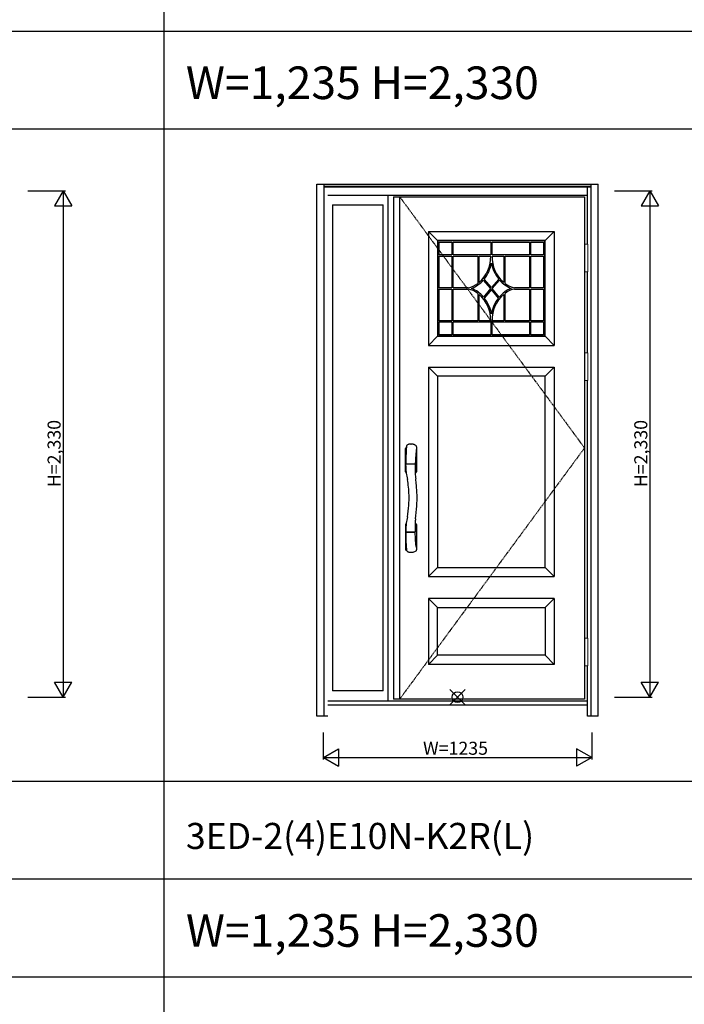
# Model space of a CAD drawing. Extents: x 0 to 27931, y 0 to 20000.
# Drawn here: x 7435 to 10494, y 10673 to 15203 of the extents above; entities that cross this region are included whole.
import ezdxf

# ---------------------------------------------------------------- set-up
doc = ezdxf.new("R2010")
doc.units = 0
doc.linetypes.add('ITTENSAU', pattern=[5.5, 3, -1, 0.5, -1])
doc.layers.get('0').update_dxf_attribs({"linetype": 'CONTINUOUS'})
for name, color, linetype in [('YKK_A1', 4, 'CONTINUOUS'), ('YKK_A2', 3, 'CONTINUOUS'), ('YKK_F1', 7, 'CONTINUOUS'), ('YKK_IN', 1, 'CONTINUOUS'), ('YKK_N1', 2, 'CONTINUOUS')]:
    doc.layers.add(name, color=color, linetype=linetype)
doc.styles.get("Standard").update_dxf_attribs({"font": 'txt.shx', "bigfont": 'bigfont.shx'})

msp = doc.modelspace()

# ---------------------------------------------------------------- linework, layer by layer
at = {"layer": 'YKK_A1'}
for p, q in [((9155.5, 14388.5), (10034.5, 14388.5)), ((9155.5, 14388.5), (9155.5, 12076.5)), ((9183.5, 14388.5), (9183.5, 12076.5)), ((10034.5, 14388.5), (10034.5, 12076.5)), ((9852.4, 14185.5), (9359.4, 14185.5)), ((9359.4, 14185.5), (9359.4, 13747.5)), ((9365.4, 14121), (9365.4, 14179.5)), ((9365.4, 14179.5), (9423.9, 14179.5)), ((9423.9, 14179.5), (9423.9, 14121)), ((9429.9, 14121), (9429.9, 14179.5)), ((9429.9, 14179.5), (9602.9, 14179.5)), ((9602.9, 14179.5), (9602.9, 14121)), ((9608.9, 14121), (9608.9, 14179.5)), ((9608.9, 14179.5), (9781.9, 14179.5)), ((9781.9, 14179.5), (9781.9, 14121)), ((9787.9, 14121), (9787.9, 14179.5)), ((9787.9, 14179.5), (9846.4, 14179.5)), ((9846.4, 14179.5), (9846.4, 14121)), ((9852.4, 13747.5), (9852.4, 14185.5)), ((9423.9, 14121), (9365.4, 14121)), ((9365.4, 13969.5), (9365.4, 14115)), ((9365.4, 14115), (9423.9, 14115)), ((9423.9, 14115), (9423.9, 13969.5)), ((9602.9, 14121), (9429.9, 14121)), ((9781.9, 14121), (9608.9, 14121)), ((9846.4, 14121), (9787.9, 14121)), ((9787.9, 13969.5), (9787.9, 14115)), ((9787.9, 14115), (9846.4, 14115)), ((9846.4, 14115), (9846.4, 13969.5)), ((9568.3, 14004.8), (9602.1, 13966.5)), ((9606, 13971.1), (9572.2, 14009.4)), ((9639.7, 14009.5), (9606, 13971.1)), ((9609.9, 13966.5), (9643.7, 14004.8)), ((9423.9, 13969.5), (9365.4, 13969.5)), ((9365.4, 13818), (9365.4, 13963.5)), ((9365.4, 13963.5), (9423.9, 13963.5)), ((9423.9, 13963.5), (9423.9, 13818)), ((9602.1, 13966.5), (9569.4, 13926.9)), ((9606, 13961.8), (9573.3, 13922.2)), ((9638.3, 13921.9), (9606, 13961.8)), ((9642.2, 13926.6), (9609.9, 13966.5)), ((9846.4, 13969.5), (9787.9, 13969.5)), ((9787.9, 13963.5), (9846.4, 13963.5)), ((9787.9, 13818), (9787.9, 13963.5)), ((9846.4, 13963.5), (9846.4, 13818)), ((9423.9, 13818), (9365.4, 13818)), ((9846.4, 13818), (9787.9, 13818)), ((9365.4, 13812), (9423.9, 13812)), ((9365.4, 13753.5), (9365.4, 13812)), ((9423.9, 13812), (9423.9, 13753.5)), ((9429.9, 13753.5), (9429.9, 13812)), ((9429.9, 13812), (9602.9, 13812)), ((9602.9, 13812), (9602.9, 13753.5)), ((9608.9, 13812), (9781.9, 13812)), ((9608.9, 13753.5), (9608.9, 13812)), ((9781.9, 13812), (9781.9, 13753.5)), ((9787.9, 13753.5), (9787.9, 13812)), ((9787.9, 13812), (9846.4, 13812)), ((9846.4, 13812), (9846.4, 13753.5)), ((9359.4, 13747.5), (9852.4, 13747.5)), ((9423.9, 13753.5), (9365.4, 13753.5)), ((9602.9, 13753.5), (9429.9, 13753.5)), ((9781.9, 13753.5), (9608.9, 13753.5)), ((9846.4, 13753.5), (9787.9, 13753.5)), ((10034.5, 12076.5), (9155.5, 12076.5))]:
    msp.add_line(p, q, dxfattribs=at)
at = {"layer": 'YKK_A1', "linetype": 'ITTENSAU'}
for p, q in [((9183.5, 14388.5), (10034.5, 13232.5)), ((10034.5, 13232.5), (9183.5, 12076.5))]:
    msp.add_line(p, q, dxfattribs=at)
at = {"layer": 'YKK_A1', "linetype": 'ByBlock', "lineweight": -2}
for p, q in [((9316.5, 14228.5), (9316.5, 13704.5)), ((9316.5, 14228.5), (9895.5, 14228.5)), ((9358.5, 14186.5), (9316.5, 14228.5)), ((9895.5, 14228.5), (9853.5, 14186.5)), ((9895.5, 14228.5), (9895.5, 13704.5)), ((9853.5, 14186.5), (9358.5, 14186.5)), ((9358.5, 14186.5), (9358.5, 13746.5)), ((9853.5, 13746.5), (9853.5, 14186.5)), ((9316.5, 13704.5), (9358.5, 13746.5)), ((9853.5, 13746.5), (9358.5, 13746.5)), ((9853.5, 13746.5), (9895.5, 13704.5)), ((9316.5, 13704.5), (9895.5, 13704.5)), ((9316.5, 13604.5), (9895.5, 13604.5)), ((9316.5, 13604.5), (9316.5, 12640.5)), ((9358.5, 13562.5), (9316.5, 13604.5)), ((9853.5, 13562.5), (9895.5, 13604.5)), ((9895.5, 13604.5), (9895.5, 12640.5)), ((9853.5, 13562.5), (9358.5, 13562.5)), ((9358.5, 13562.5), (9358.5, 12682.5)), ((9853.5, 12682.5), (9853.5, 13562.5)), ((9316.5, 12640.5), (9358.5, 12682.5)), ((9316.5, 12640.5), (9895.5, 12640.5)), ((9358.5, 12682.5), (9853.5, 12682.5)), ((9853.5, 12682.5), (9895.5, 12640.5)), ((9316.5, 12540.5), (9316.5, 12236.5)), ((9895.5, 12540.5), (9316.5, 12540.5)), ((9358.5, 12498.5), (9316.5, 12540.5)), ((9853.5, 12498.5), (9895.5, 12540.5)), ((9895.5, 12540.5), (9895.5, 12236.5)), ((9358.5, 12278.5), (9358.5, 12498.5)), ((9358.5, 12498.5), (9853.5, 12498.5)), ((9853.5, 12498.5), (9853.5, 12278.5)), ((9358.5, 12278.5), (9316.5, 12236.5)), ((9853.5, 12278.5), (9358.5, 12278.5)), ((9853.5, 12278.5), (9895.5, 12236.5)), ((9895.5, 12236.5), (9316.5, 12236.5))]:
    msp.add_line(p, q, dxfattribs=at)
at = {"layer": 'YKK_A1'}
for centre, radius, start, end in [((9448.7, 14111), 154.1, 310.7871, 1.4801), ((9762.1, 14110.9), 153.2, 178.4802, 229.4373), ((9455.6, 14107.5), 152.4, 319.9323, 350.3579), ((9755.7, 14107.8), 152, 189.782, 220.3059), ((9465.9, 14091.8), 134.3, 291.1394, 319.6546), ((9748.1, 14094.5), 137.6, 220.6571, 248.4685), ((9484.4, 14061.2), 92.8, 279.2293, 309.3998), ((9483.5, 13870.4), 94.4, 50.6848, 80.3315), ((9463.5, 13837.8), 138.3, 40.0933, 68.4454), ((9746.4, 13840.4), 135.2, 111.1793, 140.3895), ((9728.5, 14062.6), 94.5, 230.5837, 260.3706), ((9725, 13877.6), 86.7, 98.1468, 130.6372), ((9448.9, 13821.8), 154, 358.5615, 49.265), ((9459.2, 13827.1), 148.5, 8.8566, 39.8128), ((9752.6, 13827.1), 148.4, 140.3328, 171.1615), ((9761.8, 13822.4), 152.8, 130.5542, 181.6569)]:
    msp.add_arc(centre, radius, start, end, dxfattribs=at)
for points in [[(9429.9, 13969.5), (9429.9, 13969.5), (9429.9, 14115), (9429.9, 14115)], [(9429.9, 14115), (9429.9, 14115), (9543.3, 14115), (9543.3, 14115)], [(9543.3, 14115), (9543.3, 14115), (9543.3, 13989.4), (9543.3, 13989.4)], [(9549.3, 13994.4), (9549.3, 13994.4), (9549.3, 14115), (9549.3, 14115)], [(9549.3, 14115), (9549.3, 14115), (9602.7, 14115), (9602.7, 14115)], [(9609, 14115), (9609, 14115), (9662.5, 14115), (9662.5, 14115)], [(9662.5, 14115), (9662.5, 14115), (9662.5, 13994.5), (9662.5, 13994.5)], [(9668.5, 13989.6), (9668.5, 13989.6), (9668.5, 14115), (9668.5, 14115)], [(9668.5, 14115), (9668.5, 14115), (9781.9, 14115), (9781.9, 14115)], [(9781.9, 14115), (9781.9, 14115), (9781.9, 13969.5), (9781.9, 13969.5)], [(9499.3, 13969.5), (9499.3, 13969.5), (9429.9, 13969.5), (9429.9, 13969.5)], [(9429.9, 13963.5), (9429.9, 13963.5), (9499.3, 13963.5), (9499.3, 13963.5)], [(9429.9, 13818), (9429.9, 13818), (9429.9, 13963.5), (9429.9, 13963.5)], [(9781.9, 13969.5), (9781.9, 13969.5), (9712.7, 13969.5), (9712.7, 13969.5)], [(9712.7, 13963.5), (9712.7, 13963.5), (9781.9, 13963.5), (9781.9, 13963.5)], [(9781.9, 13963.5), (9781.9, 13963.5), (9781.9, 13818), (9781.9, 13818)], [(9543.3, 13943.4), (9543.3, 13943.4), (9543.3, 13818), (9543.3, 13818)], [(9549.3, 13818), (9549.3, 13818), (9549.3, 13938.5), (9549.3, 13938.5)], [(9662.5, 13938.5), (9662.5, 13938.5), (9662.5, 13818), (9662.5, 13818)], [(9668.5, 13818), (9668.5, 13818), (9668.5, 13943.4), (9668.5, 13943.4)], [(9543.3, 13818), (9543.3, 13818), (9429.9, 13818), (9429.9, 13818)], [(9602.8, 13818), (9602.8, 13818), (9549.3, 13818), (9549.3, 13818)], [(9662.5, 13818), (9662.5, 13818), (9609.1, 13818), (9609.1, 13818)], [(9781.9, 13818), (9781.9, 13818), (9668.5, 13818), (9668.5, 13818)]]:
    msp.add_open_spline(points, degree=3, dxfattribs=at)
at = {"layer": 'YKK_A2'}
for p, q in [((8802.5, 14446), (10097.5, 14446)), ((8802.5, 11999), (8802.5, 14446)), ((8835.5, 11999), (8835.5, 14446)), ((8835.5, 14444.2), (10064.5, 14444.2)), ((8835.5, 14436), (10064.5, 14436)), ((8835.5, 14434), (10064.5, 14434)), ((10047.5, 14169.5), (10047.5, 14434)), ((10064.5, 11999), (10064.5, 14446)), ((10097.5, 11999), (10097.5, 14446)), ((8852.5, 14396), (10047.5, 14396)), ((9130.5, 12068), (9130.5, 14396)), ((8874.5, 14351), (8874.5, 12114.5)), ((8874.5, 14351), (9108.5, 14351)), ((9108.5, 12114.5), (9108.5, 14351)), ((10047.5, 13669.5), (10047.5, 14042.5)), ((10047.5, 13669.5), (10047.5, 14042.5)), ((10047.5, 12357.5), (10047.5, 13542.5)), ((9210.5, 13122.9), (9210.5, 13230.3)), ((9234.6, 13250.6), (9236.5, 13250.6)), ((9261, 13231.9), (9260.5, 13228.1)), ((9260.5, 13228.1), (9260.5, 13122.9)), ((9256.8, 13188.1), (9256.2, 13176.8)), ((9211.4, 13160), (9211.4, 13157)), ((9211.4, 13156.8), (9211.4, 13155.9)), ((9212.4, 13159.2), (9254.6, 13159.2)), ((9254.4, 13157.7), (9212.4, 13157.7)), ((9254.8, 13159.3), (9254.8, 13157.6)), ((9255.1, 13150.6), (9254.8, 13140.9)), ((9254.8, 13140.9), (9254.8, 13134.7)), ((9255.2, 13153.4), (9255.1, 13150.6)), ((9255.3, 13155.4), (9255.2, 13153.4)), ((9255.3, 13156.8), (9255.3, 13155.4)), ((9255.6, 13163), (9255.5, 13160.1)), ((9255.9, 13169.7), (9255.6, 13163)), ((9256.2, 13176.8), (9255.9, 13169.7)), ((9213.8, 13116.9), (9214.2, 13116.7)), ((9254.8, 13134.7), (9254.7, 13127.5)), ((9254.7, 13127.5), (9254.8, 13121.4)), ((9254.8, 13121.4), (9254.9, 13117.4)), ((9254.9, 13117.4), (9255, 13115.8)), ((9210.5, 12880.1), (9210.5, 12767.6)), ((9213.8, 12886.1), (9214.2, 12886.3)), ((9260.5, 12880.1), (9260.5, 12772.9)), ((9211.4, 12843), (9211.4, 12846.1)), ((9211.4, 12842.9), (9211.7, 12828.8)), ((9254.3, 12845.3), (9212.4, 12845.3)), ((9253.5, 12843.8), (9212.4, 12843.8)), ((9254.5, 12843.8), (9253.5, 12843.8)), ((9254.8, 12843.7), (9254.8, 12845.4)), ((9255.2, 12848.8), (9255.3, 12846.3)), ((9255.7, 12836.1), (9255.5, 12843)), ((9256.3, 12823.9), (9255.7, 12836.1)), ((9257.2, 12807.2), (9256.3, 12823.9)), ((9258, 12796), (9257.2, 12807.2)), ((9258.8, 12787), (9258, 12796)), ((9259.3, 12782.1), (9258.8, 12787)), ((9259.8, 12778.4), (9259.3, 12782.1)), ((9216.4, 12759.7), (9216.9, 12758.7)), ((10047.5, 11999), (10047.5, 12230.5)), ((9108.5, 12114.5), (8874.5, 12114.5)), ((10047.5, 12068), (8852.5, 12068)), ((10047.5, 12049), (8852.5, 12049)), ((8852.5, 11999), (8802.5, 11999)), ((10097.5, 11999), (10047.5, 11999))]:
    msp.add_line(p, q, dxfattribs=at)
at = {"layer": 'YKK_A2', "linetype": 'Continuous', "lineweight": 13}
for p, q in [((10034.6, 14169.5), (10050.4, 14169.5)), ((10034.6, 14169.5), (10034.6, 14042.5)), ((10050.4, 14169.5), (10050.4, 14042.5)), ((10034.6, 14042.5), (10050.4, 14042.5)), ((10034.6, 13669.5), (10050.4, 13669.5)), ((10034.6, 13669.5), (10034.6, 13542.5)), ((10050.4, 13669.5), (10050.4, 13542.5)), ((10034.6, 13542.5), (10050.4, 13542.5)), ((10034.6, 12357.5), (10050.4, 12357.5)), ((10034.6, 12357.5), (10034.6, 12230.5)), ((10050.4, 12357.5), (10050.4, 12230.5)), ((10034.6, 12230.5), (10050.4, 12230.5))]:
    msp.add_line(p, q, dxfattribs=at)
at = {"layer": 'YKK_A2'}
for centre, radius, start, end in [((9217.5, 13230.3), 7, 121.9657, 180), ((10422.7, 13147.7), 1211.3, 175.6597, 178.6069), ((9235.5, 13201.5), 41, 120.5563, 121.9657), ((9220.5, 13238.8), 5.67, 147.4635, 174.3624), ((9182.5, 13259.4), 37.5, 332.1202, 335.3324), ((9230.9, 13237.3), 15.6, 149.9158, 155.6181), ((9221.5, 13242.4), 4.96, 119.9394, 146.3819), ((9223.7, 13238.6), 9.35, 110.5683, 119.9769), ((9236.4, 13210.1), 40.6, 107.8412, 113.2658), ((9236.2, 13210.7), 39.9, 102.1974, 107.8166), ((9236.2, 13210.7), 39.9, 96.5834, 102.1931), ((9235.6, 13220.4), 30.2, 91.9464, 97.5144), ((9236.2, 13210.1), 40.5, 81.3294, 89.6265), ((9236.2, 13209.9), 40.7, 75.8382, 81.3451), ((9239, 13219.9), 30.4, 70.7669, 76.2954), ((9229.5, 13191.1), 60.7, 68.4586, 71.2267), ((9227.6, 13191.8), 60.8, 62.92, 66.6089), ((9236.2, 13210), 40.6, 53.86, 62.0027), ((9257.7, 13239.5), 4.12, 2.0401, 53.5253), ((10281.4, 13100.6), 1028.8, 172.3185, 172.667), ((9256.2, 13239.5), 5.61, 354.6081, 1.8212), ((9257.7, 13238.7), 4.15, 358.9483, 3.1539), ((9257.7, 13238.6), 4.13, 352.8084, 0.3061), ((9927.1, 13146.1), 671.6, 173.2112, 176.4144), ((10715.3, 13138.1), 1504.1, 178.5137, 179.1629), ((9212.3, 13160.1), 0.907, 179.5626, 274.4078), ((9212.3, 13156.8), 0.911, 84.3635, 178.3697), ((9509, 13157.6), 297.7, 180.3236, 183.4459), ((9509.8, 13157.4), 298.4, 183.4016, 187.841), ((9254.4, 13156.8), 0.906, 0.528, 93.675), ((9254.6, 13160.1), 0.905, 272.5441, 357.6653), ((9217.5, 13122.9), 7, 180, 238.0343), ((9676.5, 13184), 467.2, 188.2778, 191.8772), ((9235.5, 13151.7), 41, 298.3547, 301.9657), ((9484.7, 13125.2), 229.9, 182.34, 188.7366), ((9253.5, 13122.9), 7, 301.9657, 0), ((8744.3, 13001), 482.9, 1.6794, 10.3575), ((8653.8, 13002.9), 609.9, 5.5624, 8.2314), ((8627.4, 13000.3), 636.4, 1.3826, 5.5697), ((8758.8, 13001.5), 468.3, 355.9382, 1.672), ((8681.6, 13001), 582.2, 356.47, 1.4405), ((8745.3, 13001.9), 481.8, 349.6394, 356.004), ((8585.4, 13006.7), 678.7, 351.4938, 356.4954), ((9647.2, 12824.2), 437.5, 167.9989, 171.8431), ((9217.5, 12880.1), 7, 121.9657, 180), ((9497.8, 12846.1), 286.5, 176.1286, 179.9476), ((9502.8, 12846.2), 291.4, 172.0895, 176.2237), ((9819.8, 12871.8), 565, 178.4245, 182.3409), ((9505.6, 12876), 250.8, 173.0798, 177.4096), ((9235.5, 12851.3), 41, 58.0343, 61.6472), ((9253.5, 12880.1), 7, 0, 58.0343), ((9212.4, 12846.3), 1, 179.9529, 270.1706), ((9212.3, 12842.9), 0.909, 84.6523, 179.2187), ((10597.8, 12862.2), 1386.5, 181.3811, 183.0542), ((9254.3, 12846.3), 1.02, 269.1013, 296.1404), ((9254.6, 12842.9), 0.909, 9.9404, 94.3482), ((9254.3, 12846.3), 1, 296.2349, 0.8405), ((10527.4, 12862.1), 1316.2, 183.2137, 184.2918), ((9660, 12828), 403.3, 187.0673, 187.8546), ((9217.5, 12767.6), 7, 180, 221.4096), ((9235.5, 12783.5), 31, 221.4096, 233.1119), ((9219.9, 12764), 5.09, 184.8616, 204.6129), ((9168.8, 12736.9), 52.8, 25.5141, 28.2779), ((9221.6, 12760.7), 5.17, 203.2954, 230.4066), ((9222.8, 12762.4), 7.19, 231.9966, 250.7504), ((9236.4, 12792.9), 40.6, 246.7342, 252.1588), ((9236.2, 12792.3), 39.9, 252.1834, 257.8026), ((9236.2, 12792.3), 39.9, 257.8069, 263.4166), ((9236.2, 12792.7), 40.3, 263.4145, 268.9782), ((9236.6, 12782.6), 30.3, 268.05, 273.6084), ((9236.4, 12790.5), 38.1, 273.0577, 280.4025), ((9237.2, 12789), 36.5, 279.5668, 288.7697), ((9235.9, 12793.7), 41.4, 288.3759, 300.5527), ((9246.6, 12776.8), 21.4, 299.15, 312.1421), ((9669.7, 12829.4), 413, 187.8534, 188.792), ((9257.7, 12763.5), 4.15, 321.4127, 352.5793), ((13347.2, 13405.1), 4135.3, 188.8877, 188.9168), ((9257.4, 12763.5), 4.43, 352.4109, 7.9121)]:
    msp.add_arc(centre, radius, start, end, dxfattribs=at)
at = {"layer": 'YKK_F1'}
for p, q in [((8100, 0), (8100, 19500)), ((0, 15150), (21600, 15150)), ((0, 14700), (21600, 14700)), ((0, 11700), (21600, 11700)), ((0, 11250), (21600, 11250)), ((0, 10800), (21600, 10800))]:
    msp.add_line(p, q, dxfattribs=at)
at = {"layer": 'YKK_IN', "linetype": 'Continuous'}
for p, q in [((9414.6, 12050.6), (9485.4, 12121.4)), ((9414.6, 12121.4), (9485.4, 12050.6))]:
    msp.add_line(p, q, dxfattribs=at)
msp.add_circle((9450, 12086), 25, dxfattribs=at)
at = {"layer": 'YKK_N1'}
for p, q in [((7472.5, 14416), (7645.5, 14416)), ((7635.4, 14416), (7595.4, 14346.7)), ((7635.4, 14416), (7675.4, 14346.7)), ((7635.5, 14416), (7635.5, 12086)), ((10172.5, 14416), (10345.5, 14416)), ((10335.4, 14416), (10295.4, 14346.7)), ((10335.4, 14416), (10375.4, 14346.7)), ((10335.5, 14416), (10335.5, 12086)), ((7595.4, 14346.7), (7675.4, 14346.7)), ((10295.4, 14346.7), (10375.4, 14346.7)), ((7595.4, 12155.3), (7675.4, 12155.3)), ((7635.4, 12086), (7595.4, 12155.3)), ((7635.4, 12086), (7675.4, 12155.3)), ((10295.4, 12155.3), (10375.4, 12155.3)), ((10335.4, 12086), (10295.4, 12155.3)), ((10335.4, 12086), (10375.4, 12155.3)), ((7472.5, 12086), (7645.5, 12086)), ((10172.5, 12086), (10345.5, 12086)), ((8832.5, 11799), (8832.5, 11924)), ((10067.5, 11924), (10067.5, 11799)), ((8832.5, 11809), (8901.8, 11849)), ((8901.8, 11849), (8901.8, 11769)), ((10067.5, 11809), (9998.2, 11849)), ((9998.2, 11849), (9998.2, 11769)), ((8832.5, 11809), (10067.5, 11809)), ((8832.5, 11809), (8901.8, 11769)), ((10067.5, 11809), (9998.2, 11769))]:
    msp.add_line(p, q, dxfattribs=at)

# ---------------------------------------------------------------- texts
for s, height, p in [('W=1,235 H=2,330', 150, (8200, 14837.5)), ('3ED-2(4)E10N-K2R(L)', 120, (8200, 11387.5)), ('W=1,235 H=2,330', 150, (8200, 10937.5))]:
    msp.add_text(s, height=height).set_placement(p)
at = {"layer": 'YKK_N1', "linetype": 'Continuous'}
for p in [(7623.5, 13051.9), (10323.5, 13051.9)]:
    msp.add_text('H=2,330', height=60, rotation=90, dxfattribs=at).set_placement(p)
msp.add_text('W=1235', height=60, dxfattribs=at).set_placement((9291.3, 11821))

doc.saveas('drawing.dxf')
